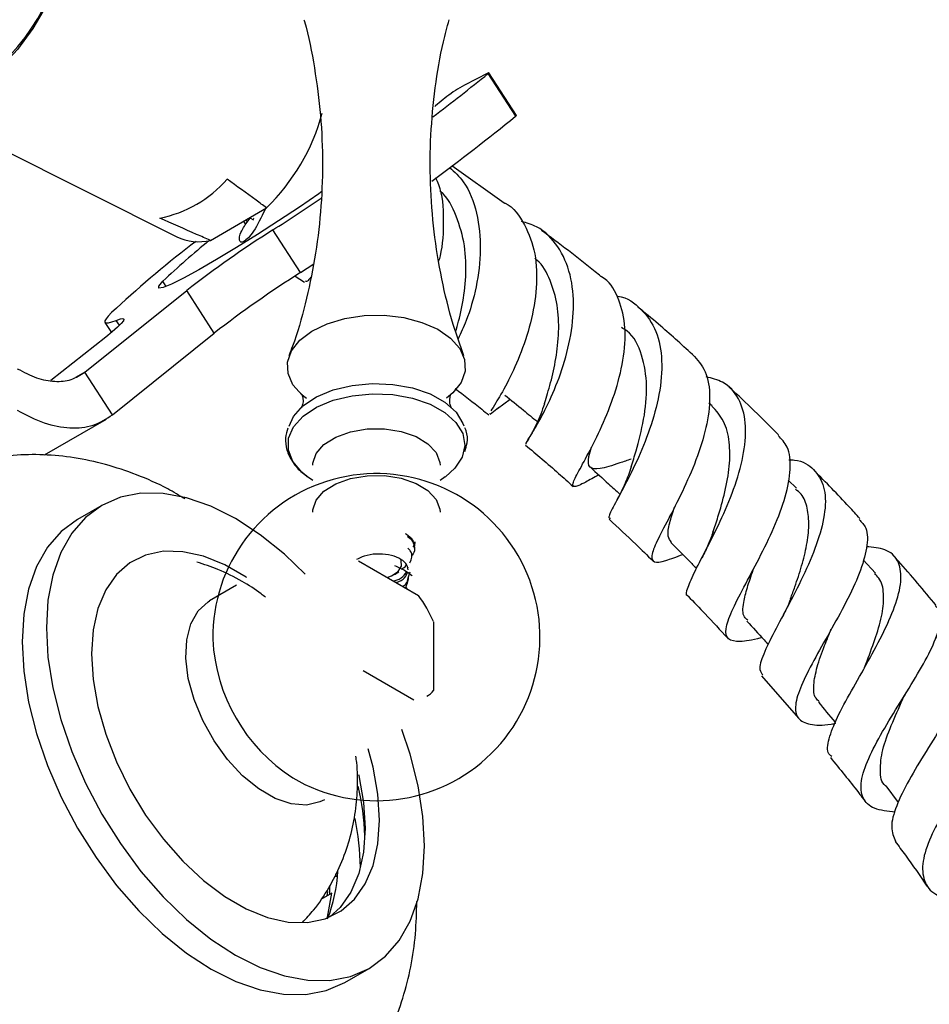
# Model space of a CAD drawing. Units: millimetres. Extents: x 5 to 995, y 5 to 995.
# Drawn here: x 209 to 245, y 260 to 299 of the extents above; entities that cross this region are included whole.
import ezdxf

# ---------------------------------------------------------------- set-up
doc = ezdxf.new("R2010")
doc.units = ezdxf.units.MM

msp = doc.modelspace()

# ---------------------------------------------------------------- linework, layer by layer
at = {"color": 7, "linetype": 'Continuous', "lineweight": 25}
for p, q in [((228.46, 294.988), (227.377, 296.663)), ((227.334, 296.647), (226.423, 296.183)), ((228.431, 294.957), (227.347, 296.632)), ((204.844, 295.374), (215.126, 290.226)), ((227.98, 291.549), (225.926, 293.009)), ((216.442, 290.083), (218.65, 291.358)), ((218.568, 291.311), (218.591, 291.298)), ((217.9, 290.807), (217.844, 290.893)), ((217.986, 290.975), (218.137, 290.887)), ((218.162, 290.929), (218.141, 290.937)), ((219.981, 288.818), (218.898, 290.493)), ((219.981, 288.818), (220.503, 289.158)), ((219.769, 288.678), (220.144, 288.438)), ((211.518, 284.906), (215.514, 288.119)), ((216.597, 286.444), (215.514, 288.119)), ((212.302, 286.863), (212.559, 286.466)), ((212.332, 286.282), (210.179, 284.577)), ((212.601, 283.231), (216.597, 286.444)), ((212.601, 283.231), (211.518, 284.906)), ((227.427, 283.253), (227.763, 283.514)), ((227.715, 283.476), (228.215, 283.84)), ((236.143, 283.58), (236.02, 283.691)), ((227.4, 283.295), (227.413, 283.274)), ((209.923, 281.654), (212.365, 283.064)), ((220.261, 280.804), (220.46, 280.666)), ((225.46, 280.664), (225.658, 280.807)), ((239.457, 280.343), (239.134, 280.668)), ((212.178, 279.673), (211.223, 279.122)), ((224.46, 277.997), (224.46, 278.048)), ((222.265, 277.49), (224.61, 276.136)), ((242.556, 277.006), (242.075, 277.538)), ((223.668, 276.96), (223.844, 277.063)), ((224.191, 277.19), (224.21, 277.242)), ((224.21, 276.825), (224.294, 277.065)), ((217.47, 276.535), (216.409, 275.923)), ((224.165, 276.393), (224.115, 276.48)), ((225.205, 275.105), (225.205, 272.397)), ((222.443, 273.182), (224.432, 272.034)), ((238.091, 272.976), (239.537, 271.31)), ((242.961, 268.654), (243.454, 267.996)), ((221.377, 265.083), (221.369, 265.198)), ((221.207, 264.437), (220.778, 264.189)), ((221.035, 264.338), (221.051, 264.507)), ((221.722, 260.934), (222.677, 261.486))]:
    msp.add_line(p, q, dxfattribs=at)
at = {"color": 8, "linetype": 'Continuous', "lineweight": 25}
for p, q in [((217.835, 290.71), (217.751, 290.839)), ((214.706, 288.277), (214.577, 288.476)), ((212.874, 286.746), (212.747, 286.942)), ((211.518, 284.906), (211.146, 284.692))]:
    msp.add_line(p, q, dxfattribs=at)
at = {"color": 7, "linetype": 'Continuous', "lineweight": 25, "flags": 128}
for points in [[(210.974, 302.973), (210.915, 302.093), (210.728, 301.166), (210.418, 300.221), (209.995, 299.29), (209.473, 298.401), (208.868, 297.584), (208.201, 296.865), (207.491, 296.267), (206.764, 295.808), (206.04, 295.505), (205.345, 295.366), (204.7, 295.396), (204.126, 295.594), (203.655, 295.94)], [(227.347, 296.632), (227.361, 296.644), (227.371, 296.653), (227.376, 296.659), (227.376, 296.663), (227.372, 296.663), (227.364, 296.661), (227.351, 296.656), (227.334, 296.647)], [(225.724, 295.729), (225.279, 295.37), (225.252, 295.348)], [(220.837, 292.014), (220.699, 291.917), (219.938, 291.394), (219.124, 290.853), (218.289, 290.315), (217.467, 289.801), (216.689, 289.332), (215.987, 288.927), (215.388, 288.601), (214.915, 288.367), (214.588, 288.234), (214.419, 288.208), (214.415, 288.29), (214.577, 288.476)], [(212.565, 287.246), (212.433, 287.109), (212.344, 286.999), (212.3, 286.918), (212.301, 286.865), (212.347, 286.84), (212.436, 286.845), (212.57, 286.879), (212.747, 286.942)], [(212.747, 286.942), (212.908, 286.997), (213.008, 287.011), (213.048, 286.985), (213.025, 286.918), (212.94, 286.813), (212.795, 286.671), (212.591, 286.493), (212.332, 286.282)], [(220.219, 283.87), (220.044, 284.008), (219.687, 284.411), (219.493, 284.849), (219.474, 285.302), (219.629, 285.745), (219.951, 286.158), (220.424, 286.518), (221.025, 286.809), (221.722, 287.016), (222.482, 287.127), (223.265, 287.139), (224.033, 287.049), (224.748, 286.863), (225.373, 286.59), (225.876, 286.243), (226.234, 285.84), (226.427, 285.402), (226.447, 284.95), (226.292, 284.506), (225.969, 284.094), (225.715, 283.879)], [(219.531, 282.789), (219.707, 283.165), (220.078, 283.579), (220.605, 283.932), (221.259, 284.206), (222.004, 284.385), (222.801, 284.46), (223.607, 284.427), (224.378, 284.288), (225.072, 284.05), (225.652, 283.726), (226.088, 283.333), (226.354, 282.893), (226.389, 282.794)], [(220.247, 280.8), (220.034, 280.972), (219.681, 281.391), (219.505, 281.845), (219.515, 282.311), (219.711, 282.762), (220.082, 283.176), (220.608, 283.529), (221.261, 283.802), (222.005, 283.981), (222.801, 284.056), (223.606, 284.024), (224.376, 283.885), (225.069, 283.647), (225.649, 283.323), (226.084, 282.931), (226.35, 282.491), (226.434, 282.028), (226.331, 281.566), (226.045, 281.131), (225.674, 280.801)], [(220.46, 281.247), (220.465, 281.331), (220.596, 281.716), (220.903, 282.067), (221.363, 282.357), (221.941, 282.565), (222.594, 282.675), (223.275, 282.679), (223.933, 282.577), (224.518, 282.376), (224.988, 282.092), (225.307, 281.745), (225.453, 281.361), (225.46, 281.247)], [(220.46, 279.41), (220.465, 279.494), (220.596, 279.879), (220.903, 280.23), (221.363, 280.52), (221.941, 280.728), (222.594, 280.838), (223.275, 280.842), (223.933, 280.74), (224.518, 280.539), (224.988, 280.254), (225.307, 279.907), (225.453, 279.523), (225.46, 279.41)], [(220.167, 276.966), (219.349, 277.751), (218.396, 278.52), (217.427, 279.153), (216.458, 279.639), (215.506, 279.97), (214.586, 280.14), (213.715, 280.147), (212.907, 279.99), (212.177, 279.672), (211.537, 279.199), (210.997, 278.578), (210.568, 277.82), (210.256, 276.938), (210.066, 275.948), (210.003, 274.865)], [(211.223, 279.122), (211.223, 279.121), (210.582, 278.648), (210.043, 278.027), (209.613, 277.269), (209.301, 276.387), (209.112, 275.397), (209.048, 274.314)], [(217.855, 276.846), (217.85, 276.849), (217.004, 277.337), (216.168, 277.674), (215.361, 277.853), (214.599, 277.869), (213.9, 277.722), (213.28, 277.416), (212.753, 276.957), (212.331, 276.356), (212.022, 275.625), (211.834, 274.782), (211.77, 273.845)], [(223.382, 276.845), (223.559, 276.906), (223.82, 277.074), (223.95, 277.286), (223.929, 277.511), (223.904, 277.559)], [(220.92, 268.109), (220.742, 268.022), (220.213, 267.902), (219.62, 267.95), (218.987, 268.165), (218.342, 268.538), (217.71, 269.053), (217.117, 269.689), (216.587, 270.421), (216.142, 271.218), (215.801, 272.047), (215.577, 272.875), (215.479, 273.669), (215.512, 274.394), (215.673, 275.022), (215.958, 275.527), (216.353, 275.889), (216.409, 275.923)], [(210.003, 274.865), (210.066, 273.709), (210.256, 272.5), (210.568, 271.258), (210.997, 270.004), (211.537, 268.76), (212.177, 267.547), (212.907, 266.386), (213.715, 265.297), (214.586, 264.298), (215.506, 263.407), (216.458, 262.638), (217.427, 262.005), (218.396, 261.519), (219.349, 261.188), (220.268, 261.018), (221.14, 261.011), (221.947, 261.168), (222.677, 261.486), (223.318, 261.959), (223.857, 262.58), (224.287, 263.338), (224.599, 264.22), (224.788, 265.211), (224.852, 266.293), (224.788, 267.449), (224.599, 268.658), (224.287, 269.9), (223.964, 270.871)], [(209.048, 274.314), (209.112, 273.158), (209.301, 271.949), (209.613, 270.707), (210.043, 269.453), (210.582, 268.209), (211.223, 266.996), (211.953, 265.835), (212.76, 264.746), (213.631, 263.747), (214.551, 262.856), (215.504, 262.087), (216.473, 261.454), (217.442, 260.968), (218.394, 260.637), (219.314, 260.467), (220.185, 260.46), (220.992, 260.617), (221.722, 260.934)], [(211.77, 273.845), (211.834, 272.835), (212.022, 271.774), (212.331, 270.687), (212.753, 269.597), (213.28, 268.53), (213.9, 267.508), (214.599, 266.555), (215.361, 265.691), (216.168, 264.937), (217.004, 264.309), (217.85, 263.821), (218.686, 263.484), (219.494, 263.305), (220.256, 263.289), (220.954, 263.436), (221.574, 263.742), (222.101, 264.201), (222.524, 264.803), (222.833, 265.533), (223.021, 266.376), (223.084, 267.313), (223.021, 268.324), (222.833, 269.384), (222.64, 270.106)], [(222.258, 269.098), (222.267, 269.057), (222.455, 267.997), (222.518, 266.987), (222.455, 266.05), (222.267, 265.207), (221.958, 264.476), (221.535, 263.875), (221.134, 263.505)], [(221.039, 263.466), (221.046, 263.496), (221.207, 264.437)]]:
    msp.add_lwpolyline(points, dxfattribs=at)
at = {"color": 7, "linetype": 'Continuous', "lineweight": 25}
for centre, radius, start, end in [((202.434, 303.115), 8.422, 313.8318, 2.5881), ((169.202, 368.59), 92.514, 307.23614, 308.93993), ((228.882, 291.626), 5.178, 118.354, 127.5844), ((212.9, 297.235), 8.222, 314.3744, 344.8047), ((163.286, 375.788), 103.814, 306.57198, 308.86668), ((228.394, 295.021), 0.0735, 299.4172, 333.0453), ((213.56, 295.563), 4.69, 281.0189, 318.9757), ((164.277, 374.979), 100.605, 302.88332, 304.17601), ((242.781, 252.858), 44.574, 122.3989, 127.7142), ((215.985, 292.014), 1.984, 244.3414, 283.2956), ((241.077, 256.9), 41.639, 127.5851, 133.2152), ((235.48, 266.499), 30.33, 128.9839, 133.5652), ((217.269, 287.799), 2.632, 121.7109, 127.1351), ((243.864, 251.183), 44.574, 122.3989, 127.7142), ((222.96, 274.496), 6.425, 239.2916, 180.703), ((223.56, 277.359), 0.652, 275.0365, 334.1034), ((220.473, 273.06), 5.156, 23.3712, 36.6288), ((223.403, 274.751), 6.875, 182.7869, 237.2077), ((224.421, 273.065), 1.031, 300.1006, 319.5902), ((211.958, 266.227), 10.565, 2.5188, 13.2169), ((210.985, 265.167), 11.358, 1.4761, 11.2008), ((215.647, 265.566), 5.804, 338.4405, 357.4105)]:
    msp.add_arc(centre, radius, start, end, dxfattribs=at)
for points, knots in [([(220.117, 298.751), (220.124, 298.727), (220.309, 298.121), (220.543, 296.859), (220.794, 294.99), (220.871, 293.089), (220.792, 291.203), (220.563, 289.359), (220.183, 287.597), (219.83, 286.324), (219.575, 285.677), (219.527, 285.554)], [0, 0, 0, 0, 0.005672, 0.145027, 0.285101, 0.424957, 0.563893, 0.701251, 0.836424, 0.968853, 1, 1, 1, 1]), ([(226.396, 285.553), (226.251, 285.959), (225.905, 286.927), (225.51, 288.564), (225.206, 290.419), (225.063, 292.314), (225.076, 294.21), (225.253, 296.071), (225.502, 297.592), (225.739, 298.457), (225.818, 298.745)], [0, 0, 0, 0, 0.100028, 0.238739, 0.378627, 0.518643, 0.657999, 0.796069, 0.932163, 1, 1, 1, 1]), ([(225.839, 292.945), (226.029, 292.77), (226.529, 292.309), (226.944, 291.175), (227.1, 289.733), (226.914, 288.254), (226.552, 287.015), (226.278, 286.446), (226.17, 286.22)], [0, 0, 0, 0, 0.117208, 0.308676, 0.499141, 0.688305, 0.875994, 1, 1, 1, 1]), ([(218.65, 291.358), (218.512, 291.46), (218.001, 291.838), (217.48, 292.212), (217.099, 292.485)], [0, 0, 0, 0, 0.269129, 1, 1, 1, 1]), ([(225.419, 289.271), (225.438, 289.337), (225.581, 289.844), (225.624, 290.9), (225.567, 291.973), (225.335, 292.446), (225.291, 292.535)], [0, 0, 0, 0, 0.063352, 0.482686, 0.902248, 1, 1, 1, 1]), ([(226.076, 286.495), (226.087, 286.533), (226.159, 286.777), (226.352, 287.523), (226.5, 288.649), (226.466, 289.895), (226.126, 291.042), (225.765, 291.784), (225.457, 292.018), (225.448, 292.026)], [0, 0, 0, 0, 0.034227, 0.223194, 0.41347, 0.605242, 0.798654, 0.993626, 1, 1, 1, 1]), ([(218.591, 291.298), (218.439, 290.984), (218.135, 290.358), (217.722, 289.97), (217.544, 290.032), (217.609, 290.41), (217.899, 290.814), (218.006, 290.963)], [0, 0, 0, 0, 0.219363, 0.438642, 0.656424, 0.87306, 1, 1, 1, 1]), ([(227.985, 291.556), (227.994, 291.552), (228.357, 291.394), (228.809, 290.724), (229.242, 289.596), (229.287, 288.232), (229.045, 286.83), (228.598, 285.513), (228.085, 284.427), (227.639, 283.673), (227.512, 283.473), (227.456, 283.386)], [0, 0, 0, 0, 0.003489, 0.133707, 0.262774, 0.390916, 0.518435, 0.645652, 0.772909, 0.900457, 1, 1, 1, 1]), ([(216.442, 290.083), (216.262, 290.161), (215.596, 290.45), (214.938, 290.744), (214.457, 290.96)], [0, 0, 0, 0, 0.269129, 1, 1, 1, 1]), ([(228.841, 282.078), (228.841, 282.096), (228.839, 282.138), (229.163, 282.635), (229.637, 283.492), (230.152, 284.657), (230.563, 286.013), (230.75, 287.431), (230.627, 288.771), (230.132, 289.875), (229.454, 290.593), (228.863, 290.765), (228.657, 290.825)], [0, 0, 0, 0, 0.0803381, 0.1855823, 0.2912163, 0.3974658, 0.5044854, 0.6123872, 0.7211537, 0.8307239, 0.9409757, 1, 1, 1, 1]), ([(231.775, 288.666), (231.702, 288.727), (230.927, 289.37), (230.147, 289.95), (229.44, 290.475)], [0, 0, 0, 0, 0.09425, 1, 1, 1, 1]), ([(229.558, 283.638), (229.566, 283.664), (229.622, 283.872), (229.812, 284.485), (230.025, 285.428), (230.147, 286.491), (230.096, 287.56), (229.807, 288.523), (229.488, 289.144), (229.213, 289.353), (229.186, 289.373)], [0, 0, 0, 0, 0.0233699, 0.1806105, 0.3386736, 0.4978313, 0.6581535, 0.8196475, 0.9822489, 1, 1, 1, 1]), ([(220.383, 288.633), (220.334, 288.573), (220.21, 288.424), (220.193, 288.472), (220.182, 288.5)], [0, 0, 0, 0, 0.399566, 1, 1, 1, 1]), ([(231.695, 280.869), (231.51, 280.767), (231.052, 280.513), (230.708, 280.361), (230.632, 280.485), (230.879, 280.972), (231.338, 281.799), (231.887, 282.909), (232.389, 284.201), (232.714, 285.548), (232.772, 286.834), (232.463, 287.887), (232.104, 288.509), (231.783, 288.66), (231.773, 288.664)], [0, 0, 0, 0, 0.064024, 0.158661, 0.253086, 0.347194, 0.440865, 0.534078, 0.626846, 0.719307, 0.811647, 0.90414, 0.99702, 1, 1, 1, 1]), ([(232.402, 287.894), (232.415, 287.893), (232.818, 287.846), (233.392, 287.405), (234.002, 286.559), (234.219, 285.383), (234.103, 284.043), (233.719, 282.66), (233.188, 281.377), (232.639, 280.306), (232.236, 279.563), (232.043, 279.188), (232.127, 279.173), (232.15, 279.169)], [0, 0, 0, 0, 0.003438, 0.111751, 0.219982, 0.327901, 0.435262, 0.541948, 0.647837, 0.752905, 0.857167, 0.960728, 1, 1, 1, 1]), ([(235.372, 285.601), (234.929, 286.006), (234.221, 286.653), (233.502, 287.24), (233.232, 287.459)], [0, 0, 0, 0, 0.6255667, 1, 1, 1, 1]), ([(232.972, 281.191), (233.034, 281.393), (233.198, 281.92), (233.489, 283.056), (233.628, 284.389), (233.422, 285.598), (233.054, 286.387), (232.661, 286.614), (232.586, 286.658)], [0, 0, 0, 0, 0.12621, 0.329539, 0.534677, 0.741736, 0.950481, 1, 1, 1, 1]), ([(235.377, 285.606), (235.565, 285.396), (235.951, 284.967), (236.098, 283.947), (235.947, 282.743), (235.534, 281.451), (234.978, 280.197), (234.406, 279.09), (233.95, 278.223), (233.725, 277.654), (233.826, 277.412), (234.23, 277.452), (234.752, 277.654), (234.99, 277.747)], [0, 0, 0, 0, 0.088097, 0.180997, 0.273265, 0.365189, 0.457028, 0.549044, 0.64141, 0.734247, 0.827574, 0.921391, 1, 1, 1, 1]), ([(235.209, 276.108), (235.206, 276.108), (235.09, 276.123), (235.177, 276.426), (235.447, 277.063), (235.959, 278.019), (236.542, 279.185), (237.076, 280.475), (237.43, 281.769), (237.506, 282.953), (237.228, 283.903), (236.692, 284.525), (236.134, 284.666), (235.907, 284.723)], [0, 0, 0, 0, 0.002609, 0.10342, 0.204311, 0.305543, 0.407366, 0.509911, 0.613248, 0.717328, 0.822103, 0.927415, 1, 1, 1, 1]), ([(238.756, 282.442), (238.122, 283.076), (237.475, 283.724), (236.809, 284.318), (236.796, 284.33)], [0, 0, 0, 0, 0.979418, 1, 1, 1, 1]), ([(220.029, 284.036), (220.028, 284.039), (220.022, 284.047), (220.082, 283.907), (220.088, 283.687), (220.029, 283.522), (220.028, 283.522), (220.027, 283.521)], [0, 0, 0, 0, 0.106396, 0.338611, 0.615298, 0.861248, 1, 1, 1, 1]), ([(225.895, 283.516), (225.897, 283.513), (225.913, 283.494), (225.855, 283.588), (225.826, 283.792), (225.876, 284.014), (225.893, 284.038), (225.899, 284.048)], [0, 0, 0, 0, 0.03037, 0.252955, 0.509307, 0.796448, 1, 1, 1, 1]), ([(226.049, 284.264), (226.4, 283.997), (226.842, 283.662), (227.283, 283.3), (227.374, 283.225)], [0, 0, 0, 0, 0.794718, 1, 1, 1, 1]), ([(228.011, 284.007), (228.252, 283.809), (228.677, 283.459), (229.103, 283.11), (229.288, 282.958)], [0, 0, 0, 0, 0.565584, 1, 1, 1, 1]), ([(229.564, 283.662), (229.466, 283.392), (229.261, 282.827), (229.013, 282.411), (228.883, 282.193)], [0, 0, 0, 0, 0.476856, 1, 1, 1, 1]), ([(236.179, 278.616), (236.245, 278.815), (236.406, 279.303), (236.666, 280.208), (236.849, 281.223), (236.849, 282.178), (236.644, 283.008), (236.306, 283.389), (236.139, 283.576)], [0, 0, 0, 0, 0.119232, 0.2941605, 0.4703179, 0.6477156, 0.8262843, 1, 1, 1, 1]), ([(219.481, 282.712), (219.443, 282.584), (219.36, 282.3), (219.427, 281.844), (219.637, 281.397), (219.911, 281.054), (220.151, 280.887), (220.233, 280.83)], [0, 0, 0, 0, 0.1883167, 0.4188113, 0.645954, 0.878239, 1, 1, 1, 1]), ([(226.434, 281.795), (226.469, 281.904), (226.554, 282.168), (226.539, 282.493), (226.456, 282.68), (226.44, 282.716)], [0, 0, 0, 0, 0.3620213, 0.8772261, 1, 1, 1, 1]), ([(238.097, 274.485), (238.084, 274.481), (237.706, 274.368), (237.209, 274.296), (236.723, 274.381), (236.638, 274.779), (236.879, 275.471), (237.371, 276.427), (237.989, 277.571), (238.593, 278.807), (239.057, 280.028), (239.258, 281.118), (239.181, 281.959), (238.871, 282.281), (238.736, 282.421)], [0, 0, 0, 0, 0.00339, 0.097654, 0.191792, 0.285623, 0.379004, 0.471827, 0.564101, 0.655879, 0.747298, 0.838543, 0.929854, 1, 1, 1, 1]), ([(228.815, 282.044), (229.25, 281.678), (229.877, 281.151), (230.497, 280.59), (230.686, 280.419)], [0, 0, 0, 0, 0.695709, 1, 1, 1, 1]), ([(232.969, 281.492), (232.817, 281.439), (232.309, 281.265), (231.693, 281.071), (231.3, 281.13), (231.251, 281.424), (231.371, 281.833), (231.409, 281.963)], [0, 0, 0, 0, 0.110883, 0.368892, 0.625565, 0.88066, 1, 1, 1, 1]), ([(215.45, 279.924), (215.224, 280.06), (214.61, 280.431), (213.563, 280.886), (212.337, 281.299), (211.111, 281.561), (209.899, 281.681), (208.707, 281.66), (207.506, 281.494), (206.317, 281.173), (205.165, 280.689), (204.108, 280.068), (203.154, 279.325), (202.309, 278.476), (201.58, 277.529), (200.981, 276.542), (200.688, 275.847), (200.549, 275.518)], [0, 0, 0, 0, 0.043704, 0.11842, 0.19102, 0.261415, 0.329836, 0.396658, 0.462284, 0.533556, 0.603196, 0.671476, 0.738853, 0.80568, 0.872462, 0.939724, 1, 1, 1, 1]), ([(232.971, 281.186), (232.895, 280.969), (232.739, 280.521), (232.52, 280.099), (232.407, 279.882)], [0, 0, 0, 0, 0.484002, 1, 1, 1, 1]), ([(239.159, 281.463), (239.235, 281.461), (239.664, 281.448), (240.173, 281.116), (240.59, 280.444), (240.618, 279.468), (240.329, 278.3), (239.803, 277.036), (239.169, 275.794), (238.563, 274.679), (238.137, 273.796), (237.957, 273.224), (238.087, 273.075), (238.138, 273.017)], [0, 0, 0, 0, 0.022273, 0.125397, 0.228548, 0.33153, 0.434134, 0.536181, 0.63755, 0.738144, 0.838006, 0.937238, 1, 1, 1, 1]), ([(231.366, 281.169), (231.604, 280.952), (231.989, 280.602), (232.374, 280.251), (232.522, 280.117)], [0, 0, 0, 0, 0.617273, 1, 1, 1, 1]), ([(241.947, 279.153), (241.805, 279.31), (241.221, 279.959), (240.613, 280.573), (240.152, 281.038)], [0, 0, 0, 0, 0.242316, 1, 1, 1, 1]), ([(239.227, 276.004), (239.283, 276.16), (239.433, 276.575), (239.672, 277.3), (239.876, 278.121), (239.969, 278.899), (239.895, 279.573), (239.738, 280.075), (239.496, 280.248), (239.415, 280.305)], [0, 0, 0, 0, 0.0974811, 0.2596683, 0.4227996, 0.5868278, 0.7517962, 0.9175139, 1, 1, 1, 1]), ([(234.549, 278.221), (234.495, 278.292), (234.378, 278.449), (234.451, 278.918), (234.595, 279.384), (234.662, 279.599)], [0, 0, 0, 0, 0.310591, 0.682135, 1, 1, 1, 1]), ([(232.109, 279.127), (232.457, 278.803), (233.03, 278.27), (233.596, 277.713), (233.818, 277.494)], [0, 0, 0, 0, 0.60691, 1, 1, 1, 1]), ([(241.915, 279.124), (242.016, 279.019), (242.266, 278.76), (242.252, 278.026), (241.963, 277.026), (241.422, 275.877), (240.762, 274.689), (240.114, 273.555), (239.611, 272.564), (239.371, 271.79), (239.465, 271.273), (239.958, 271.044), (240.509, 271.018), (240.943, 271.1), (241.005, 271.112)], [0, 0, 0, 0, 0.0623151, 0.154507, 0.2461527, 0.3374721, 0.428724, 0.5201443, 0.6119457, 0.7042689, 0.7971676, 0.8906238, 0.9845445, 1, 1, 1, 1]), ([(224.089, 278.564), (224.108, 278.555), (224.241, 278.493), (224.375, 278.327), (224.477, 278.153), (224.454, 278.061), (224.451, 278.049)], [0, 0, 0, 0, 0.069005, 0.506447, 0.936097, 1, 1, 1, 1]), ([(236.184, 278.628), (236.126, 278.466), (236.007, 278.136), (235.831, 277.789), (235.742, 277.611)], [0, 0, 0, 0, 0.489964, 1, 1, 1, 1]), ([(224.176, 278.454), (224.194, 278.444), (224.316, 278.375), (224.431, 278.199), (224.476, 277.955), (224.433, 277.776), (224.347, 277.699), (224.34, 277.692)], [0, 0, 0, 0, 0.052981, 0.358317, 0.663274, 0.972463, 1, 1, 1, 1]), ([(224.409, 278.043), (224.457, 278.107), (224.505, 278.173), (224.481, 278.238), (224.48, 278.238)], [0, 0, 0, 0, 0.9916809, 1, 1, 1, 1]), ([(234.532, 278.206), (234.764, 277.973), (235.098, 277.638), (235.431, 277.303), (235.532, 277.202)], [0, 0, 0, 0, 0.696795, 1, 1, 1, 1]), ([(224.21, 277.139), (224.192, 277.225), (224.154, 277.397), (223.865, 277.612), (223.451, 277.747), (222.963, 277.776), (222.502, 277.709), (222.274, 277.592), (222.176, 277.541)], [0, 0, 0, 0, 0.173765, 0.347531, 0.521296, 0.695061, 0.868826, 1, 1, 1, 1]), ([(224.273, 277.421), (224.308, 277.493), (224.383, 277.647), (224.342, 277.853), (224.231, 277.958), (224.198, 277.989)], [0, 0, 0, 0, 0.378523, 0.816702, 1, 1, 1, 1]), ([(240.84, 269.807), (240.8, 269.838), (240.633, 269.972), (240.709, 270.48), (241.027, 271.316), (241.599, 272.369), (242.272, 273.538), (242.919, 274.736), (243.404, 275.861), (243.618, 276.824), (243.479, 277.538), (243.021, 277.973), (242.462, 278.024), (242.204, 278.048)], [0, 0, 0, 0, 0.030156, 0.126666, 0.223271, 0.320195, 0.41763, 0.515688, 0.614416, 0.713794, 0.81375, 0.914127, 1, 1, 1, 1]), ([(218.603, 276.063), (218.549, 276.109), (218.265, 276.347), (217.644, 276.722), (216.807, 277.16), (216.193, 277.355), (215.916, 277.443)], [0, 0, 0, 0, 0.0700013, 0.3652258, 0.7132143, 1, 1, 1, 1]), ([(223.954, 277.173), (224.021, 277.211), (224.109, 277.261), (224.128, 277.328), (224.133, 277.344)], [0, 0, 0, 0, 0.762136, 1, 1, 1, 1]), ([(244.942, 275.741), (244.455, 276.331), (243.913, 276.988), (243.344, 277.613), (243.287, 277.676)], [0, 0, 0, 0, 0.899113, 1, 1, 1, 1]), ([(201.325, 277.058), (201.14, 276.971), (200.674, 276.751), (200.015, 276.241), (199.354, 275.562), (198.797, 274.764), (198.344, 273.858), (197.999, 272.849), (197.769, 271.744), (197.656, 270.557), (197.664, 269.302), (197.791, 267.998), (198.035, 266.661), (198.39, 265.308), (198.851, 263.954), (199.413, 262.613), (200.068, 261.299), (200.81, 260.027), (201.629, 258.811), (202.517, 257.664), (203.466, 256.598), (204.466, 255.627), (205.508, 254.76), (206.582, 254.01), (207.679, 253.387), (208.788, 252.901), (209.895, 252.563), (210.985, 252.381), (212.039, 252.361), (213.041, 252.498), (213.965, 252.8), (214.611, 253.1), (214.915, 253.336), (214.97, 253.378)], [0, 0, 0, 0, 0.020383, 0.051635, 0.082847, 0.114354, 0.146442, 0.179235, 0.212681, 0.246603, 0.280786, 0.315052, 0.349282, 0.383442, 0.417529, 0.451557, 0.485547, 0.519523, 0.55351, 0.587528, 0.621605, 0.655766, 0.690036, 0.724432, 0.758955, 0.793569, 0.828133, 0.862439, 0.896219, 0.929249, 0.961471, 0.993044, 1, 1, 1, 1]), ([(223.676, 277.308), (223.825, 277.248), (224.053, 277.155), (224.283, 276.978), (224.363, 276.916)], [0, 0, 0, 0, 0.650503, 1, 1, 1, 1]), ([(223.731, 276.644), (223.769, 276.655), (223.947, 276.707), (224.125, 276.858), (224.162, 276.997), (224.177, 277.052)], [0, 0, 0, 0, 0.1450149, 0.6631645, 1, 1, 1, 1]), ([(237.553, 275.16), (237.501, 275.201), (237.328, 275.334), (237.357, 275.781), (237.513, 276.431), (237.677, 276.901), (237.775, 277.178), (237.781, 277.197)], [0, 0, 0, 0, 0.1446571, 0.4805953, 0.7319002, 0.9822904, 1, 1, 1, 1]), ([(242.123, 273.309), (242.158, 273.397), (242.317, 273.794), (242.596, 274.53), (242.852, 275.435), (242.902, 276.216), (242.801, 276.744), (242.586, 276.929), (242.526, 276.982)], [0, 0, 0, 0, 0.059817, 0.271537, 0.484647, 0.69908, 0.914673, 1, 1, 1, 1]), ([(223.996, 276.491), (224.039, 276.52), (224.18, 276.615), (224.198, 276.74), (224.21, 276.825)], [0, 0, 0, 0, 0.312832, 1, 1, 1, 1]), ([(224.21, 276.825), (224.204, 276.754), (224.193, 276.634), (224.137, 276.525), (224.115, 276.48)], [0, 0, 0, 0, 0.594239, 1, 1, 1, 1]), ([(235.203, 276.103), (235.425, 275.875), (235.95, 275.336), (236.462, 274.776), (236.757, 274.453)], [0, 0, 0, 0, 0.42325, 1, 1, 1, 1]), ([(239.231, 276.012), (239.192, 275.911), (239.113, 275.707), (238.993, 275.477), (238.932, 275.36)], [0, 0, 0, 0, 0.495462, 1, 1, 1, 1]), ([(243.333, 267.619), (243.039, 267.653), (242.448, 267.722), (242.014, 268.142), (241.951, 268.807), (242.25, 269.706), (242.815, 270.771), (243.526, 271.923), (244.236, 273.066), (244.815, 274.114), (245.119, 274.968), (245.163, 275.513), (244.967, 275.67), (244.911, 275.715)], [0, 0, 0, 0, 0.097522, 0.195388, 0.292872, 0.389845, 0.486241, 0.582047, 0.677324, 0.772208, 0.866918, 0.961696, 1, 1, 1, 1]), ([(237.514, 275.13), (237.738, 274.882), (238.016, 274.574), (238.295, 274.265), (238.35, 274.205)], [0, 0, 0, 0, 0.803853, 1, 1, 1, 1]), ([(240.352, 271.965), (240.306, 272.005), (240.139, 272.152), (240.113, 272.602), (240.245, 273.303), (240.52, 274.069), (240.733, 274.604), (240.822, 274.827)], [0, 0, 0, 0, 0.09238, 0.338044, 0.582366, 0.825609, 1, 1, 1, 1]), ([(244.907, 274.466), (245.082, 274.486), (245.597, 274.543), (246.122, 274.377), (246.427, 273.943), (246.339, 273.227), (245.927, 272.284), (245.284, 271.182), (244.543, 270.01), (243.849, 268.864), (243.35, 267.843), (243.12, 267.006), (243.273, 266.653), (243.347, 266.481)], [0, 0, 0, 0, 0.049651, 0.14627, 0.24305, 0.339773, 0.436253, 0.532311, 0.627861, 0.72281, 0.817162, 0.910961, 1, 1, 1, 1]), ([(242.121, 273.306), (242.107, 273.272), (242.077, 273.205), (242.034, 273.127), (242.012, 273.088)], [0, 0, 0, 0, 0.499548, 1, 1, 1, 1]), ([(240.322, 271.942), (240.535, 271.683), (240.756, 271.414), (240.978, 271.145), (240.986, 271.135)], [0, 0, 0, 0, 0.96358, 1, 1, 1, 1]), ([(242.961, 268.654), (242.96, 268.655), (242.781, 268.784), (242.724, 269.247), (242.806, 270.044), (243.159, 271.014), (243.494, 271.735), (243.644, 272.088), (243.651, 272.104)], [0, 0, 0, 0, 0.001275, 0.250042, 0.497237, 0.743212, 0.988357, 1, 1, 1, 1]), ([(243.654, 272.108), (243.667, 272.137), (243.692, 272.188), (243.727, 272.246), (243.743, 272.272)], [0, 0, 0, 0, 0.562265, 1, 1, 1, 1]), ([(247.716, 272.221), (247.756, 272.194), (247.917, 272.084), (247.81, 271.632), (247.435, 270.876), (246.787, 269.911), (246.023, 268.829), (245.276, 267.702), (244.687, 266.62), (244.372, 265.66), (244.428, 264.896), (244.823, 264.37), (245.361, 264.221), (245.606, 264.153)], [0, 0, 0, 0, 0.0324325, 0.1308098, 0.2286589, 0.3261792, 0.4236431, 0.5212672, 0.6192636, 0.7177601, 0.8168437, 0.9165165, 1, 1, 1, 1]), ([(220.062, 263.294), (220.211, 263.452), (220.6, 263.867), (221.104, 264.634), (221.577, 265.559), (221.92, 266.528), (222.141, 267.526), (222.23, 268.543), (222.231, 269.315), (222.165, 269.739), (222.151, 269.824)], [0, 0, 0, 0, 0.091831, 0.240346, 0.38655, 0.53108, 0.67471, 0.818415, 0.963413, 1, 1, 1, 1]), ([(240.788, 269.765), (241.162, 269.314), (241.626, 268.754), (242.057, 268.174), (242.141, 268.061)], [0, 0, 0, 0, 0.805306, 1, 1, 1, 1]), ([(243.332, 266.47), (243.467, 266.29), (243.903, 265.714), (244.305, 265.124), (244.582, 264.718)], [0, 0, 0, 0, 0.311275, 1, 1, 1, 1]), ([(221.123, 264.389), (221.131, 264.444), (221.146, 264.546), (221.134, 264.665), (221.128, 264.721)], [0, 0, 0, 0, 0.53409, 1, 1, 1, 1]), ([(213.259, 253.504), (213.439, 253.474), (214.012, 253.377), (214.989, 253.359), (216.207, 253.45), (217.424, 253.707), (218.613, 254.128), (219.712, 254.693), (220.712, 255.386), (221.603, 256.191), (222.382, 257.098), (223.047, 258.093), (223.594, 259.171), (224.025, 260.325), (224.331, 261.553), (224.52, 262.82), (224.538, 263.686), (224.547, 264.11)], [0, 0, 0, 0, 0.030872, 0.098686, 0.165108, 0.237563, 0.308218, 0.37731, 0.445302, 0.512584, 0.579602, 0.646875, 0.714942, 0.784358, 0.855645, 0.929201, 1, 1, 1, 1])]:
    msp.add_open_spline(points, degree=3, knots=knots, dxfattribs=at)
for points in [[(208.862, 285.042), (209.115, 284.909), (209.621, 284.645), (210.34, 284.515), (210.998, 284.575), (211.345, 284.796), (211.518, 284.906)], [(208.862, 283.409), (209.218, 283.224), (209.929, 282.856), (210.942, 282.677), (211.868, 282.764), (212.357, 283.076), (212.601, 283.231)]]:
    msp.add_open_spline(points, degree=3, dxfattribs=at)

doc.saveas('drawing.dxf')
